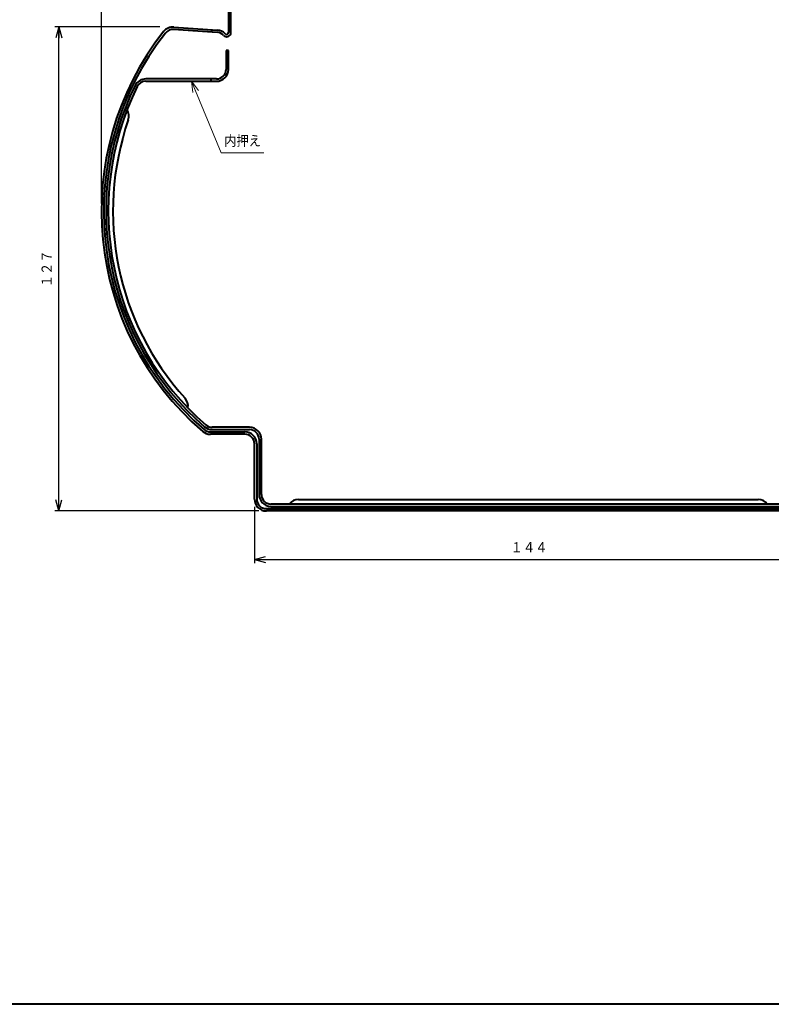
# Model space of a CAD drawing. Units: millimetres. Extents: x 15 to 582, y 12 to 408.
# Drawn here: x 284 to 480, y 12 to 269 of the extents above; entities that cross this region are included whole.
import ezdxf
from ezdxf.enums import TextEntityAlignment as Align

# ---------------------------------------------------------------- set-up
doc = ezdxf.new("R2010")
doc.units = ezdxf.units.MM
doc.linetypes.add('1pen実線', pattern=[0])
doc.layers.add('GR1_01', color=1, linetype='1pen実線', lineweight=40)
doc.styles.add('ＭＳ ゴシック', font='txt')
doc.dimstyles.new('FX_DIMINFO', dxfattribs={"dimtxt": 3.5, "dimasz": 3, "dimexe": 1, "dimexo": 2, "dimgap": 1, "dimtad": 1, "dimdec": 1, "dimdsep": 46, "dimtxsty": 'ＭＳ ゴシック', "dimblk1": 'FXTIP_ARROW_S', "dimblk2": 'FXTIP_ARROW_E', "dimsah": 1, "dimcen": 2.5, "dimdle": 6, "dimadec": 1, "dimazin": 2, "dimtfac": 1, "dimtmove": 0, "dimatfit": 3, "dimldrblk": 'FXTIP_ARROW_S', "dimfxl": 1, "dimtolj": 1, "dimarcsym": 0})

# ---------------------------------------------------------------- blocks, each defined once
blk = doc.blocks.new('FXTIP_ARROW_S')
at = {"color": 0, "linetype": 'Continuous', "lineweight": -2}
for q in [(-1, 0), (-0.966, 0.259), (-0.966, -0.259)]:
    blk.add_line((0, 0), q, dxfattribs=at)
blk = doc.blocks.new('FXTIP_ARROW_E')
at = {"color": 0, "linetype": 'Continuous', "lineweight": -2}
for q in [(-1, 0), (-0.966, 0.259), (-0.966, -0.259)]:
    blk.add_line((0, 0), q, dxfattribs=at)
blk = doc.blocks.new('*D21')
at = {"color": 0, "linetype": 'ByBlock', "lineweight": -2}
for p, q in [((305.3, 220.74), (305.3, 300.36)), ((498.41, 245.69), (498.41, 300.36)), ((305.3, 299.36), (498.41, 299.36))]:
    blk.add_line(p, q, dxfattribs=at)
at = {"color": 0, "linetype": 'ByBlock', "lineweight": -2, "xscale": 3, "yscale": 3}
for name, p, rotation in [('FXTIP_ARROW_S', (305.3, 299.36), 180), ('FXTIP_ARROW_E', (498.41, 299.36), 360)]:
    blk.add_blockref(name, p, dxfattribs=dict(at, rotation=rotation))
at = {"color": 7, "linetype": 'ByBlock', "lineweight": 30, "style": 'ＭＳ ゴシック', "width": 0.884503}
blk.add_text('１９４', height=2.652, dxfattribs=at).set_placement((401.85, 300.36), align=Align.BOTTOM_CENTER)
blk = doc.blocks.new('*D22')
at = {"color": 0, "linetype": 'ByBlock', "lineweight": -2}
for p, q in [((320.54, 266.81), (293.18, 266.81)), ((294.18, 140.59), (294.18, 266.81)), ((346.31, 140.59), (293.18, 140.59))]:
    blk.add_line(p, q, dxfattribs=at)
at = {"color": 0, "linetype": 'ByBlock', "lineweight": -2, "xscale": 3, "yscale": 3}
for name, p, rotation in [('FXTIP_ARROW_E', (294.18, 266.81), 90), ('FXTIP_ARROW_S', (294.18, 140.59), 270)]:
    blk.add_blockref(name, p, dxfattribs=dict(at, rotation=rotation))
at = {"color": 7, "linetype": 'ByBlock', "lineweight": 30, "style": 'ＭＳ ゴシック', "width": 0.884503}
blk.add_text('１２７', height=2.652, rotation=90, dxfattribs=at).set_placement((293.18, 203.7), align=Align.BOTTOM_CENTER)
blk = doc.blocks.new('*D24')
at = {"color": 0, "linetype": 'ByBlock', "lineweight": -2}
for p, q in [((345.21, 141.69), (345.21, 126.97)), ((488.41, 141.69), (488.41, 126.97)), ((345.21, 127.97), (488.41, 127.97))]:
    blk.add_line(p, q, dxfattribs=at)
at = {"color": 0, "linetype": 'ByBlock', "lineweight": -2, "xscale": 3, "yscale": 3}
for name, p, rotation in [('FXTIP_ARROW_S', (345.21, 127.97), 180), ('FXTIP_ARROW_E', (488.41, 127.97), 360)]:
    blk.add_blockref(name, p, dxfattribs=dict(at, rotation=rotation))
at = {"color": 7, "linetype": 'ByBlock', "lineweight": 30, "style": 'ＭＳ ゴシック', "width": 0.884503}
blk.add_text('１４４', height=2.652, dxfattribs=at).set_placement((416.81, 128.97), align=Align.BOTTOM_CENTER)
blk = doc.blocks.new('FXDIM028')
at = {"color": 0, "linetype": 'ByBlock', "lineweight": -2}
for p, q in [((328.78, 252.59), (336.54, 233.94)), ((336.54, 233.94), (347.69, 233.94))]:
    blk.add_line(p, q, dxfattribs=at)
at = {"color": 0, "linetype": 'ByBlock', "lineweight": -2, "xscale": 3, "yscale": 3, "rotation": 112.5877841229067}
blk.add_blockref('FXTIP_ARROW_S', (328.78, 252.59), dxfattribs=at)
at = {"color": 7, "linetype": 'ByBlock', "lineweight": 30, "style": 'ＭＳ ゴシック', "width": 0.884503}
blk.add_text('内押え', height=2.652, dxfattribs=at).set_placement((342.11, 234.94), align=Align.BOTTOM_CENTER)

msp = doc.modelspace()

# ---------------------------------------------------------------- linework, layer by layer
at = {"layer": 'GR1_01', "color": 5}
for p, q in [((338.46, 290.36), (338.46, 265.29)), ((339.06, 265.29), (339.06, 290.36)), ((335.48, 265.34), (324.11, 266.1)), ((324.15, 266.7), (335.52, 265.94)), ((334.09, 265.44), (334.13, 266.03)), ((338.41, 260.59), (337.81, 260.59)), ((337.81, 260.59), (337.81, 255.69)), ((338.41, 255.69), (338.41, 260.59)), ((335.31, 253.19), (316.85, 253.19)), ((316.85, 252.59), (335.31, 252.59)), ((333.95, 252.59), (333.95, 253.19)), ((343.91, 162.39), (334.17, 162.39)), ((334.17, 161.79), (343.91, 161.79)), ((333.72, 161.19), (342.71, 161.19)), ((342.71, 160.59), (333.72, 160.59)), ((346.41, 159.29), (346.41, 144.89)), ((347.01, 144.89), (347.01, 159.29)), ((345.21, 143.69), (345.21, 158.09)), ((345.81, 158.09), (345.81, 143.69)), ((348.31, 141.19), (485.31, 141.19)), ((484.11, 142.39), (349.51, 142.39)), ((349.51, 141.79), (484.11, 141.79)), ((356.69, 143.59), (476.53, 143.59)), ((485.31, 140.59), (348.31, 140.59))]:
    msp.add_line(p, q, dxfattribs=at)
at = {"layer": 'GR1_01', "color": 126}
msp.add_line((582, 12), (15, 12), dxfattribs=at)
at = {"layer": 'GR1_01', "color": 5}
for centre, radius, start, end in [((380.9, 218.74), 75.6, 141.7715, 229.4106), ((380.9, 218.74), 75, 141.7715, 229.4106), ((323.94, 263.61), 3.1, 86.1859, 141.7715), ((323.94, 263.61), 2.5, 86.1859, 141.7715), ((335.31, 262.85), 2.5, 42.6128, 86.1859), ((335.31, 262.85), 3.1, 42.6128, 86.1859), ((337.96, 265.29), 1.1, 222.6128, 0), ((337.96, 265.29), 0.5, 222.6128, 0), ((335.31, 255.69), 3.1, 270, 0), ((335.31, 255.69), 2.5, 270, 0), ((316.85, 250.09), 3.1, 90, 153.9211), ((316.85, 250.09), 2.5, 90, 153.9211), ((380.9, 218.74), 74.4, 153.9211, 229.0552), ((380.9, 218.74), 73.8, 153.9211, 229.0552), ((309.47, 243.5), 3, 340.8811, 33.0963), ((380.9, 218.74), 72.6, 160.8811, 222.203), ((324.89, 167.96), 3, 349.9878, 42.203), ((333.72, 163.69), 2.5, 229.4106, 270), ((334.17, 164.89), 3.1, 229.0552, 270), ((334.17, 164.89), 2.5, 229.0552, 270), ((343.91, 159.29), 3.1, 360, 90), ((343.91, 159.29), 2.5, 360, 90), ((333.72, 163.69), 3.1, 229.4106, 270), ((342.71, 158.09), 3.1, 0, 90), ((342.71, 158.09), 2.5, 360, 90), ((349.51, 144.89), 3.1, 180, 270), ((349.51, 144.89), 2.5, 180, 270), ((348.31, 143.69), 3.1, 180, 270), ((348.31, 143.69), 2.5, 180, 270), ((356.69, 140.59), 3, 90, 143.1301), ((476.53, 140.59), 3, 36.8699, 90)]:
    msp.add_arc(centre, radius, start, end, dxfattribs=at)

# ---------------------------------------------------------------- block references
at = {"layer": 'GR1_01', "color": 6, "lineweight": 20}
msp.add_blockref('FXDIM028', (0, 0), dxfattribs=at)

# ---------------------------------------------------------------- dimensions: what is measured, and where the dimension line sits
dim = msp.add_linear_dim(base=(498.41, 299.36), p1=(305.3, 218.74), p2=(498.41, 243.69), dimstyle='FX_DIMINFO', override={"dimblk1": 'FXTIP_ARROW_S', "dimblk2": 'FXTIP_ARROW_E', "dimsah": 1, "dimclrt": 1}, dxfattribs=at)
dim.commit()
dim.dimension.update_dxf_attribs({"geometry": '*D21', "text_midpoint": (401.85, 300.36)})
dim = msp.add_linear_dim(base=(294.18, 266.81), p1=(348.31, 140.59), p2=(322.54, 266.81), angle=90, dimstyle='FX_DIMINFO', override={"dimblk1": 'FXTIP_ARROW_S', "dimblk2": 'FXTIP_ARROW_E', "dimsah": 1, "dimclrt": 1}, dxfattribs=at)
dim.commit()
dim.dimension.update_dxf_attribs({"geometry": '*D22', "text_midpoint": (293.18, 203.7)})
dim = msp.add_aligned_dim(p1=(345.21, 143.69), p2=(488.41, 143.69), distance=-15.71, dimstyle='FX_DIMINFO', override={"dimblk1": 'FXTIP_ARROW_S', "dimblk2": 'FXTIP_ARROW_E', "dimsah": 1, "dimclrt": 1}, dxfattribs=at)
dim.commit()
dim.dimension.update_dxf_attribs({"geometry": '*D24', "text_midpoint": (416.81, 128.97)})

doc.saveas('drawing.dxf')
